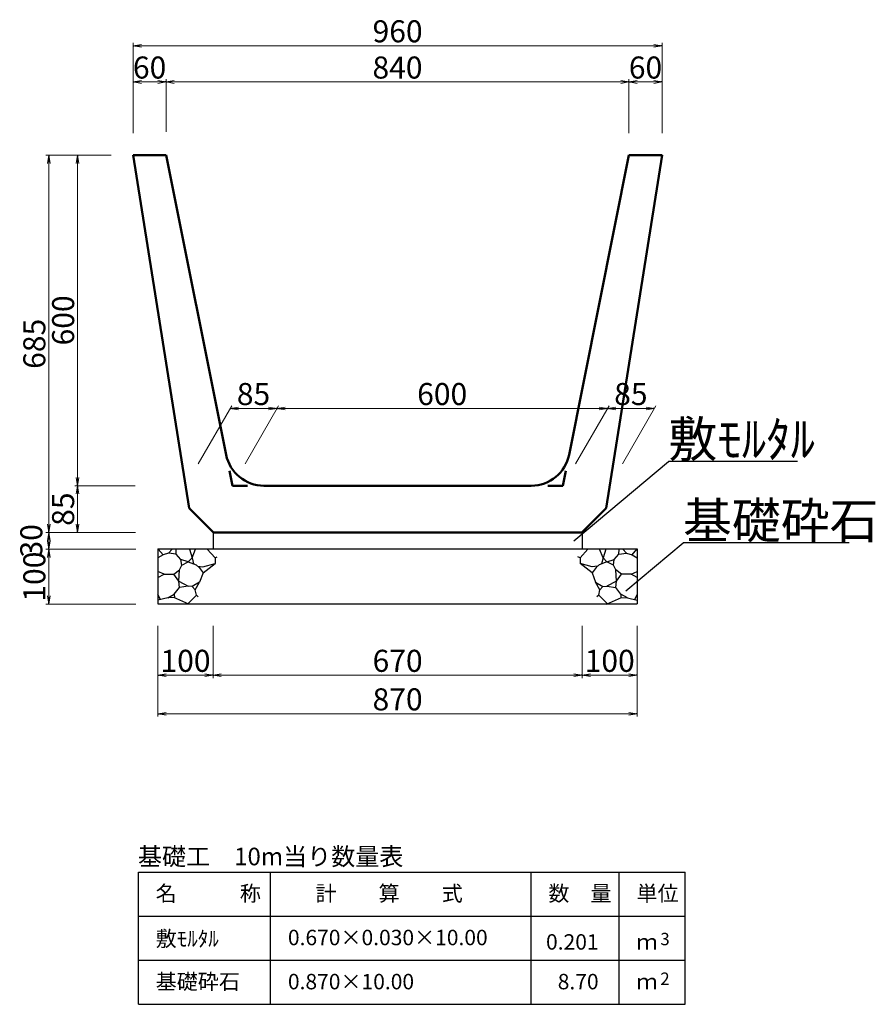
# Model space of a CAD drawing. Extents: x 353950 to 354791, y -44455 to -43861.
# Drawn here: x 354295 to 354373, y -44078 to -43989 of the extents above; entities that cross this region are included whole.
import ezdxf
from ezdxf.enums import TextEntityAlignment as Align

# ---------------------------------------------------------------- set-up
doc = ezdxf.new("R2010")
doc.units = 0
doc.header["$LTSCALE"] = 50
doc.header["$MEASUREMENT"] = 0
doc.header["$PDMODE"] = 34
doc.header["$PDSIZE"] = 250
doc.layers.get('0').update_dxf_attribs({"color": 9, "linetype": 'CONTINUOUS'})
doc.layers.get('DEFPOINTS').update_dxf_attribs({"color": 8, "linetype": 'CONTINUOUS'})
for name, color, linetype, lineweight in [('D-STR-DIM（寸法）', 7, 'CONTINUOUS', 25), ('D-STR-HTXT（旗揚げ）', 7, 'CONTINUOUS', 25), ('D-STR-STRn（構造物）', 7, 'CONTINUOUS', 25), ('D-STR-TXT（文字）', 7, 'CONTINUOUS', 25), ('D-STR（構造物外形線）', 1, 'CONTINUOUS', 50)]:
    doc.layers.add(name, color=color, linetype=linetype, lineweight=lineweight)
doc.styles.add('ＭＳ ゴシック', font='MS Gothic.ttf')
doc.dimstyles.new('1-20', dxfattribs={"dimtxt": 2, "dimasz": 0.1, "dimexe": 0.25, "dimexo": 2, "dimgap": 0.05, "dimtad": 3, "dimdec": 0, "dimlfac": 20, "dimrnd": 0.1, "dimzin": 1, "dimdsep": 46, "dimtxsty": 'ＭＳ ゴシック', "dimblk": 'open_arrow', "dimcen": 0.025, "dimclrd": 7, "dimclre": 7, "dimclrt": 7, "dimadec": 0, "dimazin": 0, "dimtfac": 1, "dimtdec": 0, "dimtmove": 2, "dimatfit": 3, "dimldrblk": 'open_arrow', "dimfxl": 0, "dimlwd": 18, "dimlwe": 18, "dimarcsym": 0})

# ---------------------------------------------------------------- blocks, each defined once
blk = doc.blocks.new('open_arrow')
at = {"color": 0, "linetype": 'Continuous', "lineweight": -2}
blk.add_lwpolyline([(-7.5, 1.25), (0, 0), (-7.5, -1.25)], dxfattribs=at)
blk.add_lwpolyline([(0, 0), (-1, 0)])
blk = doc.blocks.new('*D491')
at = {"layer": 'D-STR-DIM（寸法）', "color": 7, "linetype": 'Continuous', "lineweight": 18, "ltscale": 10}
for p, q in [((354303.592, -44001.178), (354300.293, -44001.178)), ((354300.543, -44001.278), (354300.543, -44031.078)), ((354305.777, -44031.178), (354300.293, -44031.178))]:
    blk.add_line(p, q, dxfattribs=at)
at = {"layer": 'DEFPOINTS', "color": 0, "linetype": 'Continuous', "ltscale": 10}
for p in [(354305.592, -44001.178), (354300.543, -44031.178), (354307.777, -44031.178)]:
    blk.add_point(p, dxfattribs=at)
at = {"layer": 'D-STR-DIM（寸法）', "color": 7, "linetype": 'Continuous', "lineweight": 18, "ltscale": 10, "xscale": 0.1, "yscale": 0.1, "zscale": 0.1}
for p, rotation in [((354300.543, -44001.178), 90), ((354300.543, -44031.178), 270)]:
    blk.add_blockref('open_arrow', p, dxfattribs=dict(at, rotation=rotation))
at = {"layer": 'D-STR-DIM（寸法）', "color": 7, "linetype": 'Continuous', "ltscale": 10, "insert": (354299.493, -44016.178), "char_height": 2, "attachment_point": 5, "rotation": 90, "style": 'ＭＳ ゴシック'}
blk.add_mtext('600', dxfattribs=at)
blk = doc.blocks.new('*D492')
at = {"layer": 'D-STR-DIM（寸法）', "color": 7, "linetype": 'Continuous', "lineweight": 18, "ltscale": 10}
for p, q in [((354305.777, -44031.178), (354300.293, -44031.178)), ((354300.543, -44031.278), (354300.543, -44035.328)), ((354305.812, -44035.428), (354300.293, -44035.428))]:
    blk.add_line(p, q, dxfattribs=at)
at = {"layer": 'DEFPOINTS', "color": 0, "linetype": 'Continuous', "ltscale": 10}
for p in [(354307.777, -44031.178), (354300.543, -44035.428), (354307.812, -44035.428)]:
    blk.add_point(p, dxfattribs=at)
at = {"layer": 'D-STR-DIM（寸法）', "color": 7, "linetype": 'Continuous', "lineweight": 18, "ltscale": 10, "xscale": 0.1, "yscale": 0.1, "zscale": 0.1}
for p, rotation in [((354300.543, -44031.178), 90), ((354300.543, -44035.428), 270)]:
    blk.add_blockref('open_arrow', p, dxfattribs=dict(at, rotation=rotation))
at = {"layer": 'D-STR-DIM（寸法）', "color": 7, "linetype": 'Continuous', "ltscale": 10, "insert": (354299.493, -44033.303), "char_height": 2, "attachment_point": 5, "rotation": 90, "style": 'ＭＳ ゴシック'}
blk.add_mtext('85', dxfattribs=at)
blk = doc.blocks.new('*D493')
at = {"layer": 'D-STR-DIM（寸法）', "color": 7, "linetype": 'Continuous', "lineweight": 18, "ltscale": 10}
for p, q in [((354305.812, -44035.428), (354297.679, -44035.428)), ((354297.929, -44035.528), (354297.929, -44036.828)), ((354305.842, -44036.928), (354297.679, -44036.928))]:
    blk.add_line(p, q, dxfattribs=at)
at = {"layer": 'DEFPOINTS', "color": 0, "linetype": 'Continuous', "ltscale": 10}
for p in [(354307.812, -44035.428), (354297.929, -44036.928), (354307.842, -44036.928)]:
    blk.add_point(p, dxfattribs=at)
at = {"layer": 'D-STR-DIM（寸法）', "color": 7, "linetype": 'Continuous', "lineweight": 18, "ltscale": 10, "xscale": 0.1, "yscale": 0.1, "zscale": 0.1}
for p, rotation in [((354297.929, -44035.428), 90), ((354297.929, -44036.928), 270)]:
    blk.add_blockref('open_arrow', p, dxfattribs=dict(at, rotation=rotation))
at = {"layer": 'D-STR-DIM（寸法）', "color": 7, "linetype": 'Continuous', "ltscale": 10, "insert": (354296.604, -44036.178), "char_height": 2, "attachment_point": 5, "rotation": 90, "style": 'ＭＳ ゴシック'}
blk.add_mtext('30', dxfattribs=at)
blk = doc.blocks.new('*D494')
at = {"layer": 'D-STR-DIM（寸法）', "color": 7, "linetype": 'Continuous', "lineweight": 18, "ltscale": 10}
for p, q in [((354305.842, -44036.928), (354297.679, -44036.928)), ((354297.929, -44037.028), (354297.929, -44041.828)), ((354305.842, -44041.928), (354297.679, -44041.928))]:
    blk.add_line(p, q, dxfattribs=at)
at = {"layer": 'DEFPOINTS', "color": 0, "linetype": 'Continuous', "ltscale": 10}
for p in [(354307.842, -44036.928), (354297.929, -44041.928), (354307.842, -44041.928)]:
    blk.add_point(p, dxfattribs=at)
at = {"layer": 'D-STR-DIM（寸法）', "color": 7, "linetype": 'Continuous', "lineweight": 18, "ltscale": 10, "xscale": 0.1, "yscale": 0.1, "zscale": 0.1}
for p, rotation in [((354297.929, -44036.928), 90), ((354297.929, -44041.928), 270)]:
    blk.add_blockref('open_arrow', p, dxfattribs=dict(at, rotation=rotation))
at = {"layer": 'D-STR-DIM（寸法）', "color": 7, "linetype": 'Continuous', "ltscale": 10, "insert": (354296.879, -44039.428), "char_height": 2, "attachment_point": 5, "rotation": 90, "style": 'ＭＳ ゴシック'}
blk.add_mtext('100', dxfattribs=at)
blk = doc.blocks.new('*D495')
at = {"layer": 'D-STR-DIM（寸法）', "color": 7, "linetype": 'Continuous', "lineweight": 18, "ltscale": 10}
for p, q in [((354303.592, -44001.178), (354297.679, -44001.178)), ((354297.929, -44035.328), (354297.929, -44001.278)), ((354305.812, -44035.428), (354297.679, -44035.428))]:
    blk.add_line(p, q, dxfattribs=at)
at = {"layer": 'DEFPOINTS', "color": 0, "linetype": 'Continuous', "ltscale": 10}
for p in [(354297.929, -44001.178), (354305.592, -44001.178), (354307.812, -44035.428)]:
    blk.add_point(p, dxfattribs=at)
at = {"layer": 'D-STR-DIM（寸法）', "color": 7, "linetype": 'Continuous', "lineweight": 18, "ltscale": 10, "xscale": 0.1, "yscale": 0.1, "zscale": 0.1}
for p, rotation in [((354297.929, -44001.178), 90), ((354297.929, -44035.428), 270)]:
    blk.add_blockref('open_arrow', p, dxfattribs=dict(at, rotation=rotation))
at = {"layer": 'D-STR-DIM（寸法）', "color": 7, "linetype": 'Continuous', "ltscale": 10, "insert": (354296.879, -44018.303), "char_height": 2, "attachment_point": 5, "rotation": 90, "style": 'ＭＳ ゴシック'}
blk.add_mtext('685', dxfattribs=at)
blk = doc.blocks.new('*D496')
at = {"layer": 'D-STR-DIM（寸法）', "color": 7, "linetype": 'Continuous', "lineweight": 18, "ltscale": 10}
for p, q in [((354312.842, -44043.894), (354312.842, -44048.625)), ((354346.342, -44043.894), (354346.342, -44048.625)), ((354312.942, -44048.375), (354346.242, -44048.375))]:
    blk.add_line(p, q, dxfattribs=at)
at = {"layer": 'DEFPOINTS', "color": 0, "linetype": 'Continuous', "ltscale": 10}
for p in [(354312.842, -44041.894), (354346.342, -44041.894), (354346.342, -44048.375)]:
    blk.add_point(p, dxfattribs=at)
at = {"layer": 'D-STR-DIM（寸法）', "color": 7, "linetype": 'Continuous', "lineweight": 18, "ltscale": 10, "xscale": 0.1, "yscale": 0.1, "zscale": 0.1, "rotation": 180}
blk.add_blockref('open_arrow', (354312.842, -44048.375), dxfattribs=at)
at = {"layer": 'D-STR-DIM（寸法）', "color": 7, "linetype": 'Continuous', "lineweight": 18, "ltscale": 10, "xscale": 0.1, "yscale": 0.1, "zscale": 0.1}
blk.add_blockref('open_arrow', (354346.342, -44048.375), dxfattribs=at)
at = {"layer": 'D-STR-DIM（寸法）', "color": 7, "linetype": 'Continuous', "ltscale": 10, "insert": (354329.592, -44047.325), "char_height": 2, "attachment_point": 5, "style": 'ＭＳ ゴシック'}
blk.add_mtext('670', dxfattribs=at)
blk = doc.blocks.new('*D497')
at = {"layer": 'D-STR-DIM（寸法）', "color": 7, "linetype": 'Continuous', "lineweight": 18, "ltscale": 10}
for p, q in [((354307.842, -44043.894), (354307.842, -44048.625)), ((354312.842, -44043.894), (354312.842, -44048.625)), ((354312.742, -44048.375), (354307.942, -44048.375))]:
    blk.add_line(p, q, dxfattribs=at)
at = {"layer": 'DEFPOINTS', "color": 0, "linetype": 'Continuous', "ltscale": 10}
for p in [(354307.842, -44041.894), (354312.842, -44041.894), (354307.842, -44048.375)]:
    blk.add_point(p, dxfattribs=at)
at = {"layer": 'D-STR-DIM（寸法）', "color": 7, "linetype": 'Continuous', "lineweight": 18, "ltscale": 10, "xscale": 0.1, "yscale": 0.1, "zscale": 0.1, "rotation": 180}
blk.add_blockref('open_arrow', (354307.842, -44048.375), dxfattribs=at)
at = {"layer": 'D-STR-DIM（寸法）', "color": 7, "linetype": 'Continuous', "lineweight": 18, "ltscale": 10, "xscale": 0.1, "yscale": 0.1, "zscale": 0.1}
blk.add_blockref('open_arrow', (354312.842, -44048.375), dxfattribs=at)
at = {"layer": 'D-STR-DIM（寸法）', "color": 7, "linetype": 'Continuous', "ltscale": 10, "insert": (354310.342, -44047.325), "char_height": 2, "attachment_point": 5, "style": 'ＭＳ ゴシック'}
blk.add_mtext('100', dxfattribs=at)
blk = doc.blocks.new('*D498')
at = {"layer": 'D-STR-DIM（寸法）', "color": 7, "linetype": 'Continuous', "lineweight": 18, "ltscale": 10}
for p, q in [((354346.342, -44043.894), (354346.342, -44048.625)), ((354351.342, -44043.894), (354351.342, -44048.625)), ((354346.442, -44048.375), (354351.242, -44048.375))]:
    blk.add_line(p, q, dxfattribs=at)
at = {"layer": 'DEFPOINTS', "color": 0, "linetype": 'Continuous', "ltscale": 10}
for p in [(354346.342, -44041.894), (354351.342, -44041.894), (354351.342, -44048.375)]:
    blk.add_point(p, dxfattribs=at)
at = {"layer": 'D-STR-DIM（寸法）', "color": 7, "linetype": 'Continuous', "lineweight": 18, "ltscale": 10, "xscale": 0.1, "yscale": 0.1, "zscale": 0.1, "rotation": 180}
blk.add_blockref('open_arrow', (354346.342, -44048.375), dxfattribs=at)
at = {"layer": 'D-STR-DIM（寸法）', "color": 7, "linetype": 'Continuous', "lineweight": 18, "ltscale": 10, "xscale": 0.1, "yscale": 0.1, "zscale": 0.1}
blk.add_blockref('open_arrow', (354351.342, -44048.375), dxfattribs=at)
at = {"layer": 'D-STR-DIM（寸法）', "color": 7, "linetype": 'Continuous', "ltscale": 10, "insert": (354348.842, -44047.325), "char_height": 2, "attachment_point": 5, "style": 'ＭＳ ゴシック'}
blk.add_mtext('100', dxfattribs=at)
blk = doc.blocks.new('*D499')
at = {"layer": 'D-STR-DIM（寸法）', "color": 7, "linetype": 'Continuous', "lineweight": 18, "ltscale": 10}
for p, q in [((354307.842, -44043.894), (354307.842, -44052.12)), ((354351.342, -44043.894), (354351.342, -44052.12)), ((354307.942, -44051.87), (354351.242, -44051.87))]:
    blk.add_line(p, q, dxfattribs=at)
at = {"layer": 'DEFPOINTS', "color": 0, "linetype": 'Continuous', "ltscale": 10}
for p in [(354307.842, -44041.894), (354351.342, -44041.894), (354351.342, -44051.87)]:
    blk.add_point(p, dxfattribs=at)
at = {"layer": 'D-STR-DIM（寸法）', "color": 7, "linetype": 'Continuous', "lineweight": 18, "ltscale": 10, "xscale": 0.1, "yscale": 0.1, "zscale": 0.1, "rotation": 180}
blk.add_blockref('open_arrow', (354307.842, -44051.87), dxfattribs=at)
at = {"layer": 'D-STR-DIM（寸法）', "color": 7, "linetype": 'Continuous', "lineweight": 18, "ltscale": 10, "xscale": 0.1, "yscale": 0.1, "zscale": 0.1}
blk.add_blockref('open_arrow', (354351.342, -44051.87), dxfattribs=at)
at = {"layer": 'D-STR-DIM（寸法）', "color": 7, "linetype": 'Continuous', "ltscale": 10, "insert": (354329.592, -44050.82), "char_height": 2, "attachment_point": 5, "style": 'ＭＳ ゴシック'}
blk.add_mtext('870', dxfattribs=at)
blk = doc.blocks.new('*D500')
at = {"layer": 'D-STR-DIM（寸法）', "color": 7, "linetype": 'Continuous', "lineweight": 18, "ltscale": 10}
for p, q in [((354315.747, -44029.178), (354318.783, -44023.919)), ((354318.739, -44024.169), (354348.539, -44024.169)), ((354345.747, -44029.178), (354348.783, -44023.919))]:
    blk.add_line(p, q, dxfattribs=at)
at = {"layer": 'DEFPOINTS', "color": 0, "linetype": 'Continuous', "ltscale": 10}
for p in [(354348.639, -44024.169), (354314.592, -44031.178), (354344.592, -44031.178)]:
    blk.add_point(p, dxfattribs=at)
at = {"layer": 'D-STR-DIM（寸法）', "color": 7, "linetype": 'Continuous', "lineweight": 18, "ltscale": 10, "xscale": 0.1, "yscale": 0.1, "zscale": 0.1, "rotation": 180}
blk.add_blockref('open_arrow', (354318.639, -44024.169), dxfattribs=at)
at = {"layer": 'D-STR-DIM（寸法）', "color": 7, "linetype": 'Continuous', "lineweight": 18, "ltscale": 10, "xscale": 0.1, "yscale": 0.1, "zscale": 0.1}
blk.add_blockref('open_arrow', (354348.639, -44024.169), dxfattribs=at)
at = {"layer": 'D-STR-DIM（寸法）', "color": 7, "linetype": 'Continuous', "ltscale": 10, "insert": (354333.639, -44023.119), "char_height": 2, "attachment_point": 5, "style": 'ＭＳ ゴシック'}
blk.add_mtext('600', dxfattribs=at)
blk = doc.blocks.new('*D501')
at = {"layer": 'D-STR-DIM（寸法）', "color": 7, "linetype": 'Continuous', "lineweight": 18, "ltscale": 10}
for p, q in [((354311.497, -44029.178), (354314.533, -44023.919)), ((354318.539, -44024.169), (354314.489, -44024.169)), ((354315.747, -44029.178), (354318.783, -44023.919))]:
    blk.add_line(p, q, dxfattribs=at)
at = {"layer": 'DEFPOINTS', "color": 0, "linetype": 'Continuous', "ltscale": 10}
for p in [(354314.389, -44024.169), (354310.342, -44031.178), (354314.592, -44031.178)]:
    blk.add_point(p, dxfattribs=at)
at = {"layer": 'D-STR-DIM（寸法）', "color": 7, "linetype": 'Continuous', "lineweight": 18, "ltscale": 10, "xscale": 0.1, "yscale": 0.1, "zscale": 0.1, "rotation": 180}
blk.add_blockref('open_arrow', (354314.389, -44024.169), dxfattribs=at)
at = {"layer": 'D-STR-DIM（寸法）', "color": 7, "linetype": 'Continuous', "lineweight": 18, "ltscale": 10, "xscale": 0.1, "yscale": 0.1, "zscale": 0.1}
blk.add_blockref('open_arrow', (354318.639, -44024.169), dxfattribs=at)
at = {"layer": 'D-STR-DIM（寸法）', "color": 7, "linetype": 'Continuous', "ltscale": 10, "insert": (354316.514, -44023.119), "char_height": 2, "attachment_point": 5, "style": 'ＭＳ ゴシック'}
blk.add_mtext('85', dxfattribs=at)
blk = doc.blocks.new('*D502')
at = {"layer": 'D-STR-DIM（寸法）', "color": 7, "linetype": 'Continuous', "lineweight": 18, "ltscale": 10}
for p, q in [((354345.747, -44029.178), (354348.783, -44023.919)), ((354348.739, -44024.169), (354352.789, -44024.169)), ((354349.997, -44029.178), (354353.033, -44023.919))]:
    blk.add_line(p, q, dxfattribs=at)
at = {"layer": 'DEFPOINTS', "color": 0, "linetype": 'Continuous', "ltscale": 10}
for p in [(354352.889, -44024.169), (354344.592, -44031.178), (354348.842, -44031.178)]:
    blk.add_point(p, dxfattribs=at)
at = {"layer": 'D-STR-DIM（寸法）', "color": 7, "linetype": 'Continuous', "lineweight": 18, "ltscale": 10, "xscale": 0.1, "yscale": 0.1, "zscale": 0.1, "rotation": 180}
blk.add_blockref('open_arrow', (354348.639, -44024.169), dxfattribs=at)
at = {"layer": 'D-STR-DIM（寸法）', "color": 7, "linetype": 'Continuous', "lineweight": 18, "ltscale": 10, "xscale": 0.1, "yscale": 0.1, "zscale": 0.1}
blk.add_blockref('open_arrow', (354352.889, -44024.169), dxfattribs=at)
at = {"layer": 'D-STR-DIM（寸法）', "color": 7, "linetype": 'Continuous', "ltscale": 10, "insert": (354350.764, -44023.119), "char_height": 2, "attachment_point": 5, "style": 'ＭＳ ゴシック'}
blk.add_mtext('85', dxfattribs=at)
blk = doc.blocks.new('*D503')
at = {"layer": 'D-STR-DIM（寸法）', "color": 7, "linetype": 'Continuous', "lineweight": 18, "ltscale": 10}
for p, q in [((354305.592, -43999.178), (354305.592, -43994.295)), ((354305.692, -43994.545), (354308.473, -43994.545)), ((354308.573, -43999.082), (354308.573, -43994.295))]:
    blk.add_line(p, q, dxfattribs=at)
at = {"layer": 'DEFPOINTS', "color": 0, "linetype": 'Continuous', "ltscale": 10}
for p in [(354308.573, -43994.545), (354305.592, -44001.178), (354308.573, -44001.082)]:
    blk.add_point(p, dxfattribs=at)
at = {"layer": 'D-STR-DIM（寸法）', "color": 7, "linetype": 'Continuous', "lineweight": 18, "ltscale": 10, "xscale": 0.1, "yscale": 0.1, "zscale": 0.1, "rotation": 180}
blk.add_blockref('open_arrow', (354305.592, -43994.545), dxfattribs=at)
at = {"layer": 'D-STR-DIM（寸法）', "color": 7, "linetype": 'Continuous', "lineweight": 18, "ltscale": 10, "xscale": 0.1, "yscale": 0.1, "zscale": 0.1}
blk.add_blockref('open_arrow', (354308.573, -43994.545), dxfattribs=at)
at = {"layer": 'D-STR-DIM（寸法）', "color": 7, "linetype": 'Continuous', "ltscale": 10, "insert": (354307.083, -43993.495), "char_height": 2, "attachment_point": 5, "style": 'ＭＳ ゴシック'}
blk.add_mtext('60', dxfattribs=at)
blk = doc.blocks.new('*D504')
at = {"layer": 'D-STR-DIM（寸法）', "color": 7, "linetype": 'Continuous', "lineweight": 18, "ltscale": 10}
for p, q in [((354308.573, -43999.082), (354308.573, -43994.295)), ((354308.673, -43994.545), (354350.492, -43994.545)), ((354350.592, -43999.178), (354350.592, -43994.295))]:
    blk.add_line(p, q, dxfattribs=at)
at = {"layer": 'DEFPOINTS', "color": 0, "linetype": 'Continuous', "ltscale": 10}
for p in [(354350.592, -43994.545), (354308.573, -44001.082), (354350.592, -44001.178)]:
    blk.add_point(p, dxfattribs=at)
at = {"layer": 'D-STR-DIM（寸法）', "color": 7, "linetype": 'Continuous', "lineweight": 18, "ltscale": 10, "xscale": 0.1, "yscale": 0.1, "zscale": 0.1, "rotation": 180}
blk.add_blockref('open_arrow', (354308.573, -43994.545), dxfattribs=at)
at = {"layer": 'D-STR-DIM（寸法）', "color": 7, "linetype": 'Continuous', "lineweight": 18, "ltscale": 10, "xscale": 0.1, "yscale": 0.1, "zscale": 0.1}
blk.add_blockref('open_arrow', (354350.592, -43994.545), dxfattribs=at)
at = {"layer": 'D-STR-DIM（寸法）', "color": 7, "linetype": 'Continuous', "ltscale": 10, "insert": (354329.583, -43993.495), "char_height": 2, "attachment_point": 5, "style": 'ＭＳ ゴシック'}
blk.add_mtext('840', dxfattribs=at)
blk = doc.blocks.new('*D505')
at = {"layer": 'D-STR-DIM（寸法）', "color": 7, "linetype": 'Continuous', "lineweight": 18, "ltscale": 10}
for p, q in [((354350.592, -43999.178), (354350.592, -43994.295)), ((354350.692, -43994.545), (354353.492, -43994.545)), ((354353.592, -43999.178), (354353.592, -43994.295))]:
    blk.add_line(p, q, dxfattribs=at)
at = {"layer": 'DEFPOINTS', "color": 0, "linetype": 'Continuous', "ltscale": 10}
for p in [(354353.592, -43994.545), (354350.592, -44001.178), (354353.592, -44001.178)]:
    blk.add_point(p, dxfattribs=at)
at = {"layer": 'D-STR-DIM（寸法）', "color": 7, "linetype": 'Continuous', "lineweight": 18, "ltscale": 10, "xscale": 0.1, "yscale": 0.1, "zscale": 0.1, "rotation": 180}
blk.add_blockref('open_arrow', (354350.592, -43994.545), dxfattribs=at)
at = {"layer": 'D-STR-DIM（寸法）', "color": 7, "linetype": 'Continuous', "lineweight": 18, "ltscale": 10, "xscale": 0.1, "yscale": 0.1, "zscale": 0.1}
blk.add_blockref('open_arrow', (354353.592, -43994.545), dxfattribs=at)
at = {"layer": 'D-STR-DIM（寸法）', "color": 7, "linetype": 'Continuous', "ltscale": 10, "insert": (354352.092, -43993.495), "char_height": 2, "attachment_point": 5, "style": 'ＭＳ ゴシック'}
blk.add_mtext('60', dxfattribs=at)
blk = doc.blocks.new('*D506')
at = {"layer": 'D-STR-DIM（寸法）', "color": 7, "linetype": 'Continuous', "lineweight": 18, "ltscale": 10}
for p, q in [((354305.592, -43999.178), (354305.592, -43991.007)), ((354353.592, -43999.178), (354353.592, -43991.007)), ((354305.692, -43991.257), (354353.492, -43991.257))]:
    blk.add_line(p, q, dxfattribs=at)
at = {"layer": 'DEFPOINTS', "color": 0, "linetype": 'Continuous', "ltscale": 10}
for p in [(354353.592, -43991.257), (354305.592, -44001.178), (354353.592, -44001.178)]:
    blk.add_point(p, dxfattribs=at)
at = {"layer": 'D-STR-DIM（寸法）', "color": 7, "linetype": 'Continuous', "lineweight": 18, "ltscale": 10, "xscale": 0.1, "yscale": 0.1, "zscale": 0.1, "rotation": 180}
blk.add_blockref('open_arrow', (354305.592, -43991.257), dxfattribs=at)
at = {"layer": 'D-STR-DIM（寸法）', "color": 7, "linetype": 'Continuous', "lineweight": 18, "ltscale": 10, "xscale": 0.1, "yscale": 0.1, "zscale": 0.1}
blk.add_blockref('open_arrow', (354353.592, -43991.257), dxfattribs=at)
at = {"layer": 'D-STR-DIM（寸法）', "color": 7, "linetype": 'Continuous', "ltscale": 10, "insert": (354329.592, -43990.207), "char_height": 2, "attachment_point": 5, "style": 'ＭＳ ゴシック'}
blk.add_mtext('960', dxfattribs=at)

msp = doc.modelspace()

# ---------------------------------------------------------------- linework, layer by layer
at = {"layer": 'D-STR-HTXT（旗揚げ）', "color": 4, "linetype": 'Continuous', "ltscale": 10}
for p, q in [((354345.586, -44036.187), (354354.172, -44028.972)), ((354365.901, -44028.972), (354354.172, -44028.972)), ((354350.32, -44040.721), (354355.499, -44036.369)), ((354370.589, -44036.369), (354355.499, -44036.369))]:
    msp.add_line(p, q, dxfattribs=at)
at = {"layer": 'D-STR-HTXT（旗揚げ）', "color": 4, "linetype": 'Continuous'}
for p, q in [((354306.067, -44066.23), (354355.707, -44066.23)), ((354306.067, -44078.23), (354306.067, -44066.23)), ((354318.067, -44078.23), (354318.067, -44066.23)), ((354341.707, -44078.23), (354341.707, -44066.23)), ((354349.707, -44078.23), (354349.707, -44066.23)), ((354349.707, -44078.23), (354349.707, -44066.23)), ((354355.707, -44078.23), (354355.707, -44066.23)), ((354306.067, -44070.23), (354355.707, -44070.23)), ((354306.067, -44074.23), (354355.707, -44074.23)), ((354306.067, -44078.23), (354355.707, -44078.23))]:
    msp.add_line(p, q, dxfattribs=at)
at = {"layer": 'D-STR-STRn（構造物）', "color": 5, "ltscale": 10}
for p, q in [((354312.842, -44035.394), (354312.842, -44036.894)), ((354346.342, -44035.394), (354346.342, -44036.894)), ((354307.842, -44036.894), (354307.842, -44041.894)), ((354351.342, -44036.894), (354351.342, -44041.894))]:
    msp.add_line(p, q, dxfattribs=at)
at = {"layer": 'D-STR-STRn（構造物）', "color": 5}
for p, q in [((354307.842, -44036.894), (354351.342, -44036.894)), ((354307.842, -44041.894), (354351.342, -44041.894))]:
    msp.add_line(p, q, dxfattribs=at)
at = {"layer": 'D-STR-STRn（構造物）', "color": 5, "ltscale": 1000}
for p, q in [((354308.302, -44037.449), (354307.842, -44037.72)), ((354308.302, -44037.449), (354307.864, -44036.928)), ((354308.807, -44037.286), (354308.302, -44037.449)), ((354308.807, -44037.286), (354309.139, -44036.928)), ((354309.506, -44037.399), (354308.807, -44037.286)), ((354309.506, -44037.399), (354309.48, -44036.928)), ((354309.927, -44037.858), (354309.506, -44037.399)), ((354310.689, -44036.928), (354310.942, -44037.728)), ((354310.942, -44037.728), (354311.254, -44036.928)), ((354312.314, -44036.928), (354313.034, -44037.73)), ((354313.034, -44037.73), (354313.223, -44037.636)), ((354346.151, -44037.73), (354345.962, -44037.636)), ((354346.87, -44036.928), (354346.151, -44037.73)), ((354348.242, -44037.728), (354347.93, -44036.928)), ((354348.495, -44036.928), (354348.242, -44037.728)), ((354349.257, -44037.858), (354349.679, -44037.399)), ((354349.679, -44037.399), (354349.704, -44036.928)), ((354349.679, -44037.399), (354350.377, -44037.286)), ((354350.377, -44037.286), (354350.045, -44036.928)), ((354350.377, -44037.286), (354350.882, -44037.449)), ((354350.882, -44037.449), (354351.32, -44036.928)), ((354350.882, -44037.449), (354351.342, -44037.72)), ((354309.8, -44038.802), (354310.003, -44038.393)), ((354310.003, -44038.393), (354309.927, -44037.858)), ((354310.595, -44038.088), (354309.927, -44037.858)), ((354310.003, -44038.393), (354310.595, -44038.088)), ((354310.942, -44037.728), (354310.595, -44038.088)), ((354310.595, -44038.088), (354311.309, -44038.352)), ((354310.942, -44037.728), (354311.077, -44038.266)), ((354311.309, -44038.352), (354311.574, -44038.603)), ((354311.442, -44038.478), (354311.926, -44038.525)), ((354311.926, -44038.525), (354313.034, -44038.241)), ((354311.931, -44039.079), (354313.034, -44038.241)), ((354313.034, -44037.73), (354313.034, -44038.241)), ((354313.034, -44038.241), (354313.055, -44038.246)), ((354346.151, -44038.241), (354346.129, -44038.246)), ((354346.151, -44037.73), (354346.151, -44038.241)), ((354347.258, -44038.525), (354346.151, -44038.241)), ((354347.253, -44039.079), (354346.151, -44038.241)), ((354347.743, -44038.478), (354347.258, -44038.525)), ((354347.875, -44038.352), (354347.61, -44038.603)), ((354348.589, -44038.088), (354347.875, -44038.352)), ((354348.242, -44037.728), (354348.107, -44038.266)), ((354348.242, -44037.728), (354348.589, -44038.088)), ((354348.589, -44038.088), (354349.257, -44037.858)), ((354349.181, -44038.393), (354348.589, -44038.088)), ((354349.181, -44038.393), (354349.257, -44037.858)), ((354349.384, -44038.802), (354349.181, -44038.393)), ((354308.402, -44039.19), (354307.842, -44038.954)), ((354307.842, -44039.508), (354308.402, -44039.19)), ((354308.402, -44039.19), (354309.282, -44039.204)), ((354309.282, -44039.204), (354309.8, -44038.802)), ((354309.739, -44039.838), (354309.282, -44039.204)), ((354309.739, -44039.838), (354309.8, -44038.802)), ((354311.574, -44038.603), (354311.931, -44039.079)), ((354311.931, -44039.079), (354311.617, -44039.919)), ((354347.61, -44038.603), (354347.253, -44039.079)), ((354347.253, -44039.079), (354347.567, -44039.919)), ((354349.445, -44039.838), (354349.384, -44038.802)), ((354349.902, -44039.204), (354349.384, -44038.802)), ((354349.445, -44039.838), (354349.902, -44039.204)), ((354350.782, -44039.19), (354349.902, -44039.204)), ((354350.782, -44039.19), (354351.342, -44038.954)), ((354351.342, -44039.508), (354350.782, -44039.19)), ((354309.794, -44040.423), (354309.739, -44039.838)), ((354309.739, -44039.838), (354310.597, -44040.303)), ((354310.597, -44040.303), (354309.794, -44040.423)), ((354310.959, -44040.33), (354310.597, -44040.303)), ((354311.617, -44039.919), (354310.959, -44040.33)), ((354310.959, -44040.33), (354311.233, -44040.611)), ((354311.233, -44040.611), (354311.617, -44039.919)), ((354347.951, -44040.611), (354347.567, -44039.919)), ((354347.567, -44039.919), (354348.225, -44040.33)), ((354348.225, -44040.33), (354347.951, -44040.611)), ((354348.225, -44040.33), (354348.587, -44040.303)), ((354349.445, -44039.838), (354348.587, -44040.303)), ((354348.587, -44040.303), (354349.391, -44040.423)), ((354349.391, -44040.423), (354349.445, -44039.838)), ((354308.065, -44041.509), (354307.842, -44041.044)), ((354308.729, -44041.348), (354309.319, -44041.025)), ((354309.319, -44041.025), (354309.794, -44040.423)), ((354309.319, -44041.025), (354309.33, -44041.326)), ((354310.549, -44041.889), (354311.335, -44041.102)), ((354311.335, -44041.102), (354311.233, -44040.611)), ((354311.335, -44041.102), (354311.504, -44041.259)), ((354347.849, -44041.102), (354347.68, -44041.259)), ((354347.849, -44041.102), (354347.951, -44040.611)), ((354348.635, -44041.889), (354347.849, -44041.102)), ((354349.866, -44041.025), (354349.391, -44040.423)), ((354349.866, -44041.025), (354349.855, -44041.326)), ((354350.455, -44041.348), (354349.866, -44041.025)), ((354351.119, -44041.509), (354351.342, -44041.044)), ((354308.729, -44041.348), (354307.842, -44041.563)), ((354309.272, -44041.328), (354308.729, -44041.348)), ((354310.639, -44041.928), (354309.272, -44041.328)), ((354348.546, -44041.928), (354349.912, -44041.328)), ((354349.912, -44041.328), (354350.455, -44041.348)), ((354350.455, -44041.348), (354351.342, -44041.563))]:
    msp.add_line(p, q, dxfattribs=at)
at = {"layer": 'D-STR（構造物外形線）', "color": 1}
for p, q in [((354305.592, -44001.178), (354310.665, -44033.217)), ((354305.592, -44001.178), (354308.592, -44001.178)), ((354308.592, -44001.178), (354314.029, -44028.364)), ((354345.155, -44028.364), (354350.592, -44001.178)), ((354353.592, -44001.178), (354348.519, -44033.217)), ((354350.592, -44001.178), (354353.592, -44001.178)), ((354314.325, -44029.842), (354314.592, -44031.178)), ((354344.592, -44031.178), (354344.859, -44029.842)), ((354314.592, -44031.178), (354315.954, -44031.178)), ((354317.461, -44031.178), (354341.723, -44031.178)), ((354343.23, -44031.178), (354344.592, -44031.178)), ((354312.842, -44035.428), (354346.342, -44035.428))]:
    msp.add_line(p, q, dxfattribs=at)
at = {"layer": 'D-STR（構造物外形線）', "color": 1, "ltscale": 10}
for p, q in [((354312.842, -44035.394), (354310.665, -44033.217)), ((354346.342, -44035.394), (354348.519, -44033.217))]:
    msp.add_line(p, q, dxfattribs=at)
at = {"layer": 'D-STR（構造物外形線）', "color": 1}
for centre, start, end in [((354317.461, -44027.678), 191.30993, 270), ((354341.723, -44027.678), 270, 348.69007)]:
    msp.add_arc(centre, 3.5, start, end, dxfattribs=at)

# ---------------------------------------------------------------- texts
at = {"layer": 'D-STR-TXT（文字）', "color": 2, "linetype": 'Continuous', "style": 'ＭＳ ゴシック'}
for s, height, p in [('敷ﾓﾙﾀﾙ', 3.25, (354354.172, -44028.572)), ('基礎砕石', 3.25, (354355.499, -44035.969)), ('名\u3000\u3000\u3000称', 1.4, (354307.636, -44068.869)), ('計\u3000\u3000算\u3000\u3000式', 1.4, (354322.133, -44068.869)), ('数\u3000量', 1.4, (354343.276, -44068.869)), ('単位', 1.4, (354351.276, -44068.869)), ('敷ﾓﾙﾀﾙ', 1.4, (354307.636, -44072.975)), ('0.670×0.030×10.00', 1.4, (354319.636, -44072.869)), ('ｍ', 1.4, (354351.276, -44073.269)), ('3', 1.12, (354353.437, -44072.867)), ('基礎砕石', 1.4, (354307.636, -44076.869)), ('0.870×10.00', 1.4, (354319.636, -44076.869)), ('ｍ', 1.4, (354351.276, -44076.869)), ('2', 1.12, (354353.437, -44076.467))]:
    msp.add_text(s, height=height, dxfattribs=at).set_placement(p)
at = {"layer": 'D-STR-TXT（文字）', "color": 2, "style": 'ＭＳ ゴシック'}
msp.add_text('基礎工\u300010m当り数量表', height=1.6, dxfattribs=at).set_placement((354306.024, -44065.62))
at = {"layer": 'D-STR-TXT（文字）', "color": 2, "linetype": 'Continuous', "style": 'ＭＳ ゴシック'}
for s, p in [('0.201', (354347.835, -44073.269)), ('8.70', (354347.835, -44076.869))]:
    msp.add_text(s, height=1.4, dxfattribs=at).set_placement(p, align=Align.RIGHT)

# ---------------------------------------------------------------- dimensions: what is measured, and where the dimension line sits
at = {"layer": 'D-STR-DIM（寸法）', "color": 7, "linetype": 'Continuous', "ltscale": 10}
for base, p1, p2, picture, middle in [((354353.592, -43991.257), (354305.592, -44001.178), (354353.592, -44001.178), '*D506', (354329.592, -43990.207)), ((354308.573, -43994.545), (354305.592, -44001.178), (354308.573, -44001.082), '*D503', (354307.083, -43993.495)), ((354350.592, -43994.545), (354308.573, -44001.082), (354350.592, -44001.178), '*D504', (354329.583, -43993.495)), ((354353.592, -43994.545), (354350.592, -44001.178), (354353.592, -44001.178), '*D505', (354352.092, -43993.495)), ((354314.389, -44024.169), (354314.592, -44031.178), (354310.342, -44031.178), '*D501', (354316.514, -44023.119)), ((354348.639, -44024.169), (354314.592, -44031.178), (354344.592, -44031.178), '*D500', (354333.639, -44023.119)), ((354352.889, -44024.169), (354344.592, -44031.178), (354348.842, -44031.178), '*D502', (354350.764, -44023.119)), ((354307.842, -44048.375), (354312.842, -44041.894), (354307.842, -44041.894), '*D497', (354310.342, -44047.325)), ((354351.342, -44051.87), (354307.842, -44041.894), (354351.342, -44041.894), '*D499', (354329.592, -44050.82)), ((354346.342, -44048.375), (354312.842, -44041.894), (354346.342, -44041.894), '*D496', (354329.592, -44047.325)), ((354351.342, -44048.375), (354346.342, -44041.894), (354351.342, -44041.894), '*D498', (354348.842, -44047.325))]:
    dim = msp.add_linear_dim(base=base, p1=p1, p2=p2, dimstyle='1-20', dxfattribs=at)
    dim.commit()
    dim.dimension.update_dxf_attribs({"geometry": picture, "text_midpoint": middle})
for base, p1, p2, picture, middle in [((354297.929, -44001.178), (354307.812, -44035.428), (354305.592, -44001.178), '*D495', (354296.879, -44018.303)), ((354300.543, -44031.178), (354305.592, -44001.178), (354307.777, -44031.178), '*D491', (354299.493, -44016.178)), ((354300.543, -44035.428), (354307.777, -44031.178), (354307.812, -44035.428), '*D492', (354299.493, -44033.303)), ((354297.929, -44036.928), (354307.812, -44035.428), (354307.842, -44036.928), '*D493', (354296.604, -44036.178)), ((354297.929, -44041.928), (354307.842, -44036.928), (354307.842, -44041.928), '*D494', (354296.879, -44039.428))]:
    dim = msp.add_linear_dim(base=base, p1=p1, p2=p2, angle=90, dimstyle='1-20', dxfattribs=at)
    dim.commit()
    dim.dimension.update_dxf_attribs({"geometry": picture, "text_midpoint": middle})

doc.saveas('drawing.dxf')
